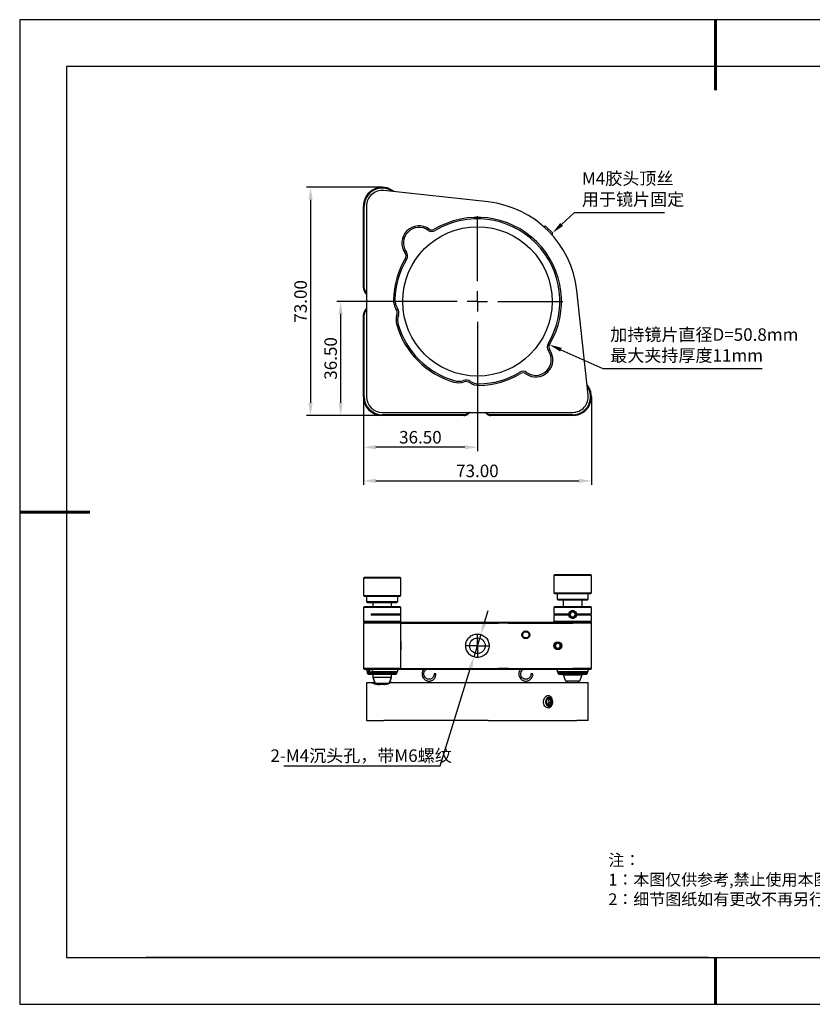
# Model space of a CAD drawing. Units: millimetres. Extents: x -2 to 444, y 0 to 315.
# Drawn here: x -2 to 252, y 0 to 315 of the extents above; entities that cross this region are included whole.
import ezdxf
from ezdxf import colors
from ezdxf.entities.mleader import LeaderData, LeaderLine
from ezdxf.math import Vec2, Vec3

# ---------------------------------------------------------------- set-up
doc = ezdxf.new("R2010")
doc.units = ezdxf.units.MM
doc.header["$PDSIZE"] = -1
doc.linetypes.add('CENTER', pattern=[10.16, 6.35, -1.27, 1.27, -1.27])
for name, color, linetype in [('10', 7, 'Continuous'), ('1轮廓实线层', 7, 'Continuous'), ('6文字层', 3, 'Continuous'), ('细实线层', 7, 'Continuous')]:
    doc.layers.add(name, color=color, linetype=linetype)
for name, color, linetype, lineweight in [('3中心线层', 1, 'CENTER', 9), ('7标注层', 4, 'Continuous', 5), ('粗实线层', 7, 'Continuous', 25)]:
    doc.layers.add(name, color=color, linetype=linetype, lineweight=lineweight)
doc.styles.get("Standard").update_dxf_attribs({"font": 'calibri.ttf', "width": 0.8})
doc.styles.add('TH-GBD2M', font='calibri.ttf', dxfattribs={"width": 0.8, "height": 4})
doc.styles.add('标准', font='txt', dxfattribs={"height": 9.59})
doc.dimstyles.new('透镜标注$0', dxfattribs={"dimtxt": 4, "dimasz": 4, "dimexe": 1.25, "dimexo": 0, "dimtad": 1, "dimzin": 1, "dimdsep": 46, "dimtxsty": 'TH-GBD2M', "dimcen": 2.5, "dimclrd": 4, "dimclre": 4, "dimclrt": 3, "dimadec": 0, "dimazin": 0, "dimtm": 1e-09, "dimtfac": 1, "dimtmove": 0, "dimatfit": 3, "dimfxl": 1, "dimtzin": 0, "dimarcsym": 0})
doc.dimstyles.new('透镜标注$3', dxfattribs={"dimtxt": 4, "dimasz": 4, "dimexe": 1.25, "dimexo": 0, "dimtad": 1, "dimtih": 1, "dimtoh": 1, "dimzin": 1, "dimdsep": 46, "dimtxsty": 'TH-GBD2M', "dimcen": 2.5, "dimclrd": 4, "dimclre": 4, "dimclrt": 3, "dimadec": 0, "dimazin": 0, "dimtm": 1e-09, "dimtfac": 1, "dimtmove": 0, "dimatfit": 3, "dimfxl": 1, "dimtzin": 0, "dimarcsym": 0})

# ---------------------------------------------------------------- blocks, each defined once
blk = doc.blocks.new('*X11')
at = {"layer": '粗实线层', "lineweight": 60}
for p, q in [((0, 105), (0, 90)), ((-148.5, 0), (-133.5, 0)), ((0, -105), (0, -95))]:
    blk.add_line(p, q, dxfattribs=at)
at = {"layer": '粗实线层'}
for p, q in [((-138.5, 95), (-138.5, -95)), ((138.5, 95), (-138.5, 95)), ((-138.5, -95), (138.5, -95))]:
    blk.add_line(p, q, dxfattribs=at)
at = {"layer": '细实线层'}
for p, q in [((148.5, 105), (-148.5, 105)), ((-148.5, 105), (-148.5, -105)), ((-148.5, -105), (148.5, -105))]:
    blk.add_line(p, q, dxfattribs=at)
blk = doc.blocks.new('SW_CENTERMARKSYMBOL_2')
at = {"layer": '10', "color": 0}
for p, q in [((0, 5), (0, 21)), ((0, 0), (0, 2.5)), ((-5, 0), (-21, 0)), ((0, 0), (-2.5, 0)), ((0, 0), (0, -2.5)), ((0, 0), (2.5, 0)), ((5, 0), (21, 0)), ((0, -5), (0, -21))]:
    blk.add_line(p, q, dxfattribs=at)
blk = doc.blocks.new('*D25')
at = {"layer": '7标注层', "color": 4, "lineweight": -2, "transparency": 16777216}
for p, q in [((114.36, 261.24), (90.19, 261.24)), ((91.44, 257.24), (91.44, 192.24)), ((114.36, 188.24), (90.19, 188.24))]:
    blk.add_line(p, q, dxfattribs=at)
at = {"layer": '7标注层', "color": 4, "transparency": 16777216}
for points in [[(90.77, 257.24), (92.11, 257.24), (91.44, 261.24)], [(90.77, 192.24), (92.11, 192.24), (91.44, 188.24)]]:
    blk.add_solid(points, dxfattribs=at)
at = {"layer": 'Defpoints', "color": 0, "transparency": 16777216}
for p in [(114.36, 261.24), (91.44, 188.24), (114.36, 188.24)]:
    blk.add_point(p, dxfattribs=at)
at = {"layer": '7标注层', "color": 3, "transparency": 16777216, "insert": (88.77, 224.74), "char_height": 4, "attachment_point": 5, "rotation": 90, "style": 'TH-GBD2M'}
blk.add_mtext('73.00', dxfattribs=at)
blk = doc.blocks.new('*D29')
at = {"layer": '7标注层', "color": 4, "lineweight": -2, "transparency": 16777216}
for p, q in [((117.56, 224.74), (99.83, 224.74)), ((101.08, 220.74), (101.08, 192.24)), ((114.36, 188.24), (99.83, 188.24))]:
    blk.add_line(p, q, dxfattribs=at)
at = {"layer": '7标注层', "color": 4, "transparency": 16777216}
for points in [[(100.41, 220.74), (101.74, 220.74), (101.08, 224.74)], [(100.41, 192.24), (101.74, 192.24), (101.08, 188.24)]]:
    blk.add_solid(points, dxfattribs=at)
at = {"layer": 'Defpoints', "color": 0, "transparency": 16777216}
for p in [(117.56, 224.74), (101.08, 188.24), (114.36, 188.24)]:
    blk.add_point(p, dxfattribs=at)
at = {"layer": '7标注层', "color": 3, "transparency": 16777216, "insert": (98.4, 206.49), "char_height": 4, "attachment_point": 5, "rotation": 90, "style": 'TH-GBD2M'}
blk.add_mtext('36.50', dxfattribs=at)
blk = doc.blocks.new('*D30')
at = {"layer": '7标注层', "color": 4, "lineweight": -2, "transparency": 16777216}
for p, q in [((144.86, 197.44), (144.86, 176.83)), ((108.36, 194.24), (108.36, 176.83)), ((140.86, 178.08), (112.36, 178.08))]:
    blk.add_line(p, q, dxfattribs=at)
at = {"layer": '7标注层', "color": 4, "transparency": 16777216}
for points in [[(112.36, 178.75), (112.36, 177.42), (108.36, 178.08)], [(140.86, 178.75), (140.86, 177.42), (144.86, 178.08)]]:
    blk.add_solid(points, dxfattribs=at)
at = {"layer": 'Defpoints', "color": 0, "transparency": 16777216}
for p in [(144.86, 197.44), (108.36, 194.24), (108.36, 178.08)]:
    blk.add_point(p, dxfattribs=at)
at = {"layer": '7标注层', "color": 3, "transparency": 16777216, "insert": (126.61, 180.76), "char_height": 4, "attachment_point": 5, "style": 'TH-GBD2M'}
blk.add_mtext('36.50', dxfattribs=at)
blk = doc.blocks.new('*D26')
at = {"layer": '7标注层', "color": 4, "lineweight": -2, "transparency": 16777216}
for p, q in [((108.36, 194.24), (108.36, 166.08)), ((181.36, 194.24), (181.36, 166.08)), ((112.36, 167.33), (177.36, 167.33))]:
    blk.add_line(p, q, dxfattribs=at)
at = {"layer": '7标注层', "color": 4, "transparency": 16777216}
for points in [[(112.36, 168), (112.36, 166.66), (108.36, 167.33)], [(177.36, 168), (177.36, 166.66), (181.36, 167.33)]]:
    blk.add_solid(points, dxfattribs=at)
at = {"layer": 'Defpoints', "color": 0, "transparency": 16777216}
for p in [(108.36, 194.24), (181.36, 194.24), (181.36, 167.33)]:
    blk.add_point(p, dxfattribs=at)
at = {"layer": '7标注层', "color": 3, "transparency": 16777216, "insert": (144.86, 170), "char_height": 4, "attachment_point": 5, "style": 'TH-GBD2M'}
blk.add_mtext('73.00', dxfattribs=at)
blk = doc.blocks.new('SW_CENTERMARKSYMBOL_12')
at = {"layer": '10', "color": 0}
for p, q in [((0, 2.5), (0, 3.75)), ((-2.5, 0), (-3.75, 0)), ((0, 0), (-2.5, 0)), ((0, 0), (0, 2.5)), ((0, 0), (0, -2.5)), ((0, 0), (2.5, 0)), ((2.5, 0), (3.75, 0)), ((0, -2.5), (0, -3.75))]:
    blk.add_line(p, q, dxfattribs=at)
blk = doc.blocks.new('*D27')
at = {"layer": '7标注层', "color": 4, "lineweight": -2, "transparency": 16777216}
for p, q in [((147.16, 121.98), (148.34, 125.8)), ((145.97, 118.15), (143.75, 110.99)), ((132.96, 76.15), (142.57, 107.17)), ((82.93, 76.15), (132.96, 76.15))]:
    blk.add_line(p, q, dxfattribs=at)
at = {"layer": '7标注层', "color": 4, "transparency": 16777216}
for points in [[(146.52, 122.17), (147.79, 121.78), (145.97, 118.15)], [(141.93, 107.37), (143.21, 106.97), (143.75, 110.99)]]:
    blk.add_solid(points, dxfattribs=at)
at = {"layer": 'Defpoints', "color": 0, "transparency": 16777216}
for p in [(145.97, 118.15), (143.75, 110.99)]:
    blk.add_point(p, dxfattribs=at)
at = {"layer": '7标注层', "color": 3, "transparency": 16777216, "insert": (107.63, 79.42), "char_height": 4, "attachment_point": 5, "style": 'TH-GBD2M'}
blk.add_mtext('2-M4{\\fSimSun|b0|i0|c134|p2;沉头孔，带}M6{\\fSimSun|b0|i0|c134|p2;螺纹}', dxfattribs=at)

msp = doc.modelspace()

# ---------------------------------------------------------------- linework, layer by layer
at = {"color": 7, "linetype": 'Continuous', "lineweight": 25}
for p, q in [((148.346, 256.547), (114.908, 260.208)), ((108.364, 229.067), (108.364, 255.237)), ((108.614, 229.067), (108.614, 255.237)), ((109.364, 255.237), (109.364, 194.237)), ((166.05, 248.752), (166.033, 248.735)), ((166.757, 248.752), (166.05, 248.752)), ((166.358, 248.444), (166.05, 248.752)), ((168.878, 246.63), (166.757, 248.752)), ((168.878, 245.923), (168.57, 246.231)), ((168.861, 245.906), (168.878, 245.923)), ((168.878, 245.923), (168.878, 246.63)), ((109.364, 227.441), (108.989, 227.985)), ((180.334, 194.781), (176.674, 228.219)), ((108.989, 221.49), (109.364, 222.033)), ((108.364, 194.237), (108.364, 220.407)), ((108.614, 194.237), (108.614, 220.407)), ((114.364, 189.237), (175.364, 189.237)), ((142.16, 189.237), (141.616, 188.862)), ((148.111, 188.862), (147.568, 189.237)), ((140.534, 188.487), (114.364, 188.487)), ((140.534, 188.237), (114.364, 188.237)), ((175.364, 188.487), (149.194, 188.487)), ((175.364, 188.237), (149.194, 188.237)), ((108.614, 136.444), (108.364, 136.194)), ((108.364, 136.194), (108.364, 130.694)), ((120.364, 136.194), (108.364, 136.194)), ((115.542, 136.444), (108.614, 136.444)), ((120.114, 136.444), (115.542, 136.444)), ((120.364, 136.194), (120.114, 136.444)), ((120.364, 130.694), (120.364, 136.194)), ((169.614, 137.267), (169.364, 137.017)), ((169.364, 137.017), (169.364, 131.517)), ((181.364, 137.017), (169.364, 137.017)), ((173.426, 137.267), (169.614, 137.267)), ((181.114, 137.267), (173.426, 137.267)), ((181.364, 137.017), (181.114, 137.267)), ((181.364, 131.517), (181.364, 137.017)), ((108.364, 130.694), (108.614, 130.444)), ((108.364, 130.694), (120.364, 130.694)), ((108.614, 130.444), (120.114, 130.444)), ((109.364, 130.444), (109.364, 128.694)), ((119.364, 128.694), (119.364, 130.444)), ((120.114, 130.444), (120.364, 130.694)), ((169.364, 131.517), (169.614, 131.267)), ((169.364, 131.517), (181.364, 131.517)), ((169.614, 131.267), (181.114, 131.267)), ((170.364, 131.267), (170.364, 129.517)), ((170.364, 129.517), (170.614, 129.267)), ((170.364, 129.517), (180.364, 129.517)), ((170.614, 129.267), (180.114, 129.267)), ((172.364, 129.267), (172.364, 127.073)), ((178.364, 127.073), (178.364, 129.267)), ((180.114, 129.267), (180.364, 129.517)), ((180.364, 129.517), (180.364, 131.267)), ((181.114, 131.267), (181.364, 131.517)), ((108.614, 127.073), (108.364, 126.823)), ((108.364, 126.823), (108.364, 122.323)), ((114.364, 126.823), (108.364, 126.823)), ((120.114, 127.073), (108.614, 127.073)), ((109.364, 128.694), (109.614, 128.444)), ((109.364, 128.694), (119.364, 128.694)), ((109.614, 128.444), (119.114, 128.444)), ((111.364, 128.444), (111.364, 127.073)), ((120.364, 126.823), (114.364, 126.823)), ((117.364, 127.073), (117.364, 128.444)), ((119.114, 128.444), (119.364, 128.694)), ((120.364, 126.823), (120.114, 127.073)), ((120.364, 125.823), (120.364, 126.823)), ((169.614, 127.073), (169.364, 126.823)), ((169.364, 126.823), (169.364, 124.823)), ((181.364, 126.823), (169.364, 126.823)), ((181.114, 127.073), (169.614, 127.073)), ((181.364, 126.823), (181.114, 127.073)), ((181.364, 124.823), (181.364, 126.823)), ((110.864, 124.823), (120.237, 124.823)), ((110.864, 124.823), (110.864, 124.323)), ((120.237, 124.323), (110.864, 124.323)), ((111.364, 124.823), (111.364, 124.323)), ((117.364, 124.823), (117.364, 124.323)), ((117.864, 124.823), (117.864, 124.323)), ((120.114, 124.323), (120.114, 124.823)), ((120.356, 125.783), (120.364, 125.823)), ((120.363, 123.327), (120.362, 123.334)), ((120.364, 123.323), (120.364, 125.823)), ((120.364, 122.323), (120.364, 123.323)), ((169.364, 124.823), (174.139, 124.823)), ((169.364, 124.323), (169.364, 122.323)), ((174.139, 124.323), (169.364, 124.323)), ((170.49, 124.823), (170.49, 124.323)), ((172.364, 124.823), (172.364, 124.323)), ((176.589, 124.823), (181.364, 124.823)), ((181.364, 124.323), (176.589, 124.323)), ((178.364, 124.323), (178.364, 124.823)), ((180.237, 124.323), (180.237, 124.823)), ((181.364, 122.323), (181.364, 124.323)), ((108.364, 122.323), (108.614, 122.073)), ((114.364, 122.323), (108.364, 122.323)), ((108.614, 122.073), (108.364, 121.823)), ((120.364, 121.823), (108.364, 121.823)), ((108.364, 121.823), (108.364, 107.323)), ((108.614, 122.073), (114.364, 122.073)), ((108.614, 122.073), (120.114, 122.073)), ((120.364, 122.323), (114.364, 122.323)), ((114.364, 122.073), (120.114, 122.073)), ((120.114, 122.073), (120.364, 122.323)), ((120.114, 122.073), (120.364, 121.823)), ((120.114, 122.073), (151.67, 122.073)), ((120.364, 107.323), (120.364, 121.823)), ((120.364, 121.823), (151.589, 121.823)), ((154.839, 121.823), (151.589, 121.823)), ((151.67, 122.073), (154.839, 122.073)), ((154.839, 122.073), (175.364, 122.073)), ((154.839, 121.823), (175.364, 121.823)), ((169.364, 122.323), (169.614, 122.073)), ((181.364, 122.323), (169.364, 122.323)), ((175.364, 122.073), (181.114, 122.073)), ((181.364, 121.823), (175.364, 121.823)), ((181.114, 122.073), (181.364, 122.323)), ((181.364, 121.823), (181.114, 122.073)), ((181.364, 107.323), (181.364, 121.823)), ((120.503, 115.823), (120.364, 115.963)), ((120.503, 115.615), (120.503, 115.823)), ((120.503, 113.323), (120.503, 115.615)), ((120.364, 113.183), (120.503, 113.323)), ((120.364, 107.323), (108.364, 107.323)), ((108.364, 107.323), (108.614, 107.073)), ((120.114, 107.073), (120.364, 107.323)), ((120.364, 107.323), (151.589, 107.323)), ((154.839, 107.323), (151.589, 107.323)), ((154.839, 107.323), (175.364, 107.323)), ((181.364, 107.323), (175.364, 107.323)), ((181.114, 107.073), (181.364, 107.323)), ((108.614, 107.073), (120.114, 107.073)), ((109.364, 107.073), (109.364, 106.573)), ((109.364, 106.573), (110.071, 106.573)), ((109.614, 106.073), (109.614, 105.773)), ((119.114, 106.073), (109.614, 106.073)), ((109.614, 105.773), (109.914, 105.473)), ((109.614, 105.773), (119.114, 105.773)), ((109.914, 105.473), (114.364, 105.473)), ((110.071, 106.748), (110.071, 106.398)), ((110.077, 106.748), (110.071, 106.748)), ((110.077, 106.398), (110.071, 106.398)), ((110.271, 106.948), (110.277, 106.945)), ((110.364, 106.948), (110.271, 106.948)), ((110.277, 106.201), (110.271, 106.198)), ((110.364, 106.198), (110.271, 106.198)), ((110.364, 107.073), (110.364, 106.073)), ((111.217, 106.748), (111.217, 106.398)), ((111.364, 105.473), (111.364, 104.474)), ((111.364, 104.474), (112.114, 102.574)), ((111.364, 104.474), (112.242, 104.474)), ((112.242, 104.474), (117.364, 104.474)), ((114.364, 105.473), (118.814, 105.473)), ((116.614, 102.574), (117.364, 104.474)), ((117.364, 104.474), (117.364, 105.473)), ((118.364, 106.948), (118.364, 107.073)), ((118.364, 106.073), (118.364, 106.198)), ((118.814, 105.473), (119.114, 105.773)), ((119.114, 105.773), (119.114, 106.073)), ((119.364, 106.748), (119.364, 107.073)), ((119.364, 106.398), (119.364, 106.748)), ((120.114, 107.073), (151.67, 107.073)), ((127.664, 107.045), (127.665, 107.046)), ((151.67, 107.073), (154.839, 107.073)), ((154.839, 107.073), (175.364, 107.073)), ((158.664, 107.045), (158.665, 107.046)), ((170.364, 106.748), (170.364, 106.398)), ((170.614, 106.073), (170.614, 105.773)), ((180.114, 106.073), (170.614, 106.073)), ((170.614, 105.773), (170.914, 105.473)), ((170.614, 105.773), (180.114, 105.773)), ((170.914, 105.473), (179.814, 105.473)), ((171.364, 107.073), (171.364, 106.948)), ((171.364, 106.198), (171.364, 106.073)), ((172.364, 105.473), (172.364, 105.297)), ((172.364, 105.297), (173.114, 103.397)), ((172.364, 105.297), (175.779, 105.297)), ((175.364, 107.073), (181.114, 107.073)), ((175.779, 105.297), (178.364, 105.297)), ((177.614, 103.397), (178.364, 105.297)), ((178.364, 105.297), (178.364, 105.473)), ((179.364, 106.931), (179.364, 107.073)), ((179.364, 106.073), (179.364, 106.215)), ((179.814, 105.473), (180.114, 105.773)), ((180.114, 105.773), (180.114, 106.073)), ((180.364, 106.398), (180.364, 106.748)), ((109.364, 102.664), (109.364, 90.664)), ((111.193, 102.664), (109.364, 102.664)), ((111.433, 102.943), (111.154, 102.664)), ((112.044, 102.332), (111.433, 102.943)), ((112.078, 102.664), (111.712, 102.664)), ((112.114, 102.574), (116.614, 102.574)), ((148.346, 102.664), (116.838, 102.664)), ((117.294, 102.943), (117.015, 102.664)), ((117.573, 102.664), (117.294, 102.943)), ((176.674, 102.664), (148.346, 102.664)), ((173.114, 103.397), (177.614, 103.397)), ((180.334, 102.664), (176.674, 102.664)), ((180.364, 102.664), (180.334, 102.664)), ((180.364, 90.664), (180.364, 102.664)), ((167.722, 97.43), (167.37, 97.596)), ((167.422, 95.718), (167.885, 96.298)), ((167.722, 97.43), (168.364, 97.43)), ((167.885, 96.298), (167.722, 97.43)), ((168.527, 96.298), (167.885, 96.298)), ((109.364, 90.664), (114.908, 90.664)), ((148.346, 90.664), (114.908, 90.664)), ((148.346, 90.664), (176.674, 90.664)), ((180.334, 90.664), (176.674, 90.664)), ((180.334, 90.664), (180.364, 90.664))]:
    msp.add_line(p, q, dxfattribs=at)
at = {"color": 7, "linetype": 'Continuous', "lineweight": 25, "flags": 128}
for points in [[(109.364, 226.917), (109.206, 227.216), (108.792, 227.83)], [(108.792, 221.644), (109.206, 222.258), (109.364, 222.558)], [(142.684, 189.237), (142.385, 189.079), (141.771, 188.666)], [(147.957, 188.666), (147.343, 189.079), (147.043, 189.237)], [(173.885, 124.323), (173.864, 124.546), (173.885, 124.823)], [(112.382, 102.574), (112.414, 102.395), (112.469, 102.201)], [(116.309, 102.374), (116.314, 102.395), (116.346, 102.574)], [(167.181, 98.623), (167.485, 98.663), (167.789, 98.61), (168.077, 98.466), (168.337, 98.238), (168.555, 97.936), (168.723, 97.574), (168.832, 97.17), (168.877, 96.742), (168.856, 96.311), (168.77, 95.896), (168.623, 95.517), (168.421, 95.191), (168.175, 94.935), (167.896, 94.759), (167.596, 94.672), (167.29, 94.679), (166.993, 94.778), (166.717, 94.965), (166.477, 95.232), (166.282, 95.566), (166.143, 95.951), (166.065, 96.369), (166.053, 96.801), (166.107, 97.227), (166.225, 97.626), (166.4, 97.981), (166.625, 98.274), (166.889, 98.491), (167.181, 98.623)], [(167.605, 98.133), (167.87, 98.162), (168.132, 98.096), (168.374, 97.941), (168.581, 97.705), (168.74, 97.404), (168.841, 97.056), (168.878, 96.684), (168.848, 96.31), (168.754, 95.959), (168.601, 95.651), (168.398, 95.408), (168.159, 95.243), (167.898, 95.168), (167.633, 95.187), (167.379, 95.298), (167.153, 95.495), (166.968, 95.766), (166.837, 96.093), (166.767, 96.456), (166.764, 96.832), (166.826, 97.197), (166.951, 97.529), (167.131, 97.806), (167.353, 98.012), (167.605, 98.133)], [(167.995, 95.439), (167.755, 95.417), (167.519, 95.487), (167.306, 95.645), (167.13, 95.878), (167.006, 96.169), (166.942, 96.497), (166.942, 96.838), (167.008, 97.165), (167.134, 97.455), (167.31, 97.687), (167.524, 97.843), (167.76, 97.911), (168, 97.887), (168.227, 97.772), (168.423, 97.575), (168.574, 97.31), (168.67, 96.997), (168.702, 96.66), (168.668, 96.323), (168.572, 96.011), (168.419, 95.747), (168.222, 95.552), (167.995, 95.439)]]:
    msp.add_lwpolyline(points, dxfattribs=at)
at = {"color": 7, "linetype": 'Continuous', "lineweight": 25}
for centre, radius in [((144.864, 224.737), 23.9), ((175.364, 124.573), 1.25), ((175.364, 124.573), 0.9), ((144.864, 114.573), 2.5), ((160.364, 118.073), 1.25), ((160.364, 118.073), 1), ((170.614, 114.573), 1.25), ((170.614, 114.573), 0.9)]:
    msp.add_circle(centre, radius, dxfattribs=at)
for centre, radius, start, end in [((114.364, 255.237), 6, 50.19562, 180), ((114.364, 255.237), 5.75, 54.16109, 180), ((114.364, 255.237), 5, 83.75293, 180), ((144.864, 224.737), 32, 6.24707, 83.75293), ((126.196, 243.405), 5.5, 54.43688, 215.56312), ((144.864, 224.737), 26.9, 329.07213, 120.92787), ((144.864, 224.737), 26.4, 329.07213, 120.92787), ((126.196, 243.405), 5, 54.43688, 215.56312), ((130.267, 249.099), 2, 234.43688, 300.92787), ((130.267, 249.099), 1.5, 234.43688, 300.92787), ((120.502, 239.334), 1.5, 329.07213, 35.56312), ((120.502, 239.334), 2, 329.07213, 35.56312), ((144.864, 224.737), 26.9, 149.07213, 178.71781), ((144.864, 224.737), 26.4, 149.07213, 178.71781), ((110.364, 229.067), 2, 180, 218.21321), ((110.364, 229.067), 1.75, 180, 218.21321), ((123.469, 225.216), 5.5, 178.71781, 213.32622), ((123.469, 225.216), 5, 178.71781, 213.32622), ((110.364, 220.407), 2, 141.78679, 180), ((110.364, 220.407), 1.75, 141.78679, 180), ((117.202, 221.096), 2, 341.67378, 33.32622), ((117.202, 221.096), 2.5, 341.67378, 33.32622), ((124.322, 218.737), 5.5, 161.67378, 196.28219), ((124.322, 218.737), 5, 161.67378, 196.28219), ((144.864, 224.737), 26.9, 196.28219, 253.71781), ((144.864, 224.737), 26.4, 196.28219, 253.71781), ((169.226, 210.141), 2, 149.07213, 215.56312), ((163.531, 206.07), 5.5, 234.43688, 35.56312), ((163.531, 206.07), 5, 234.43688, 35.56312), ((169.226, 210.141), 1.5, 149.07213, 215.56312), ((144.864, 224.737), 26.4, 271.28219, 300.92787), ((144.864, 224.737), 26.9, 271.28219, 300.92787), ((159.46, 200.375), 2, 54.43688, 120.92787), ((159.46, 200.375), 1.5, 54.43688, 120.92787), ((138.864, 204.196), 5.5, 253.71781, 288.32622), ((138.864, 204.196), 5, 253.71781, 288.32622), ((141.222, 197.076), 2.5, 56.67378, 108.32622), ((141.222, 197.076), 2, 56.67378, 108.32622), ((145.343, 203.343), 5.5, 236.67378, 271.28219), ((145.343, 203.343), 5, 236.67378, 271.28219), ((175.364, 194.237), 6, 270, 39.80438), ((175.364, 194.237), 5.75, 270, 35.83891), ((114.364, 194.237), 6, 180, 270), ((114.364, 194.237), 5.75, 180, 270), ((114.364, 194.237), 5, 180, 270), ((175.364, 194.237), 5, 270, 6.24707), ((140.534, 190.237), 1.75, 270, 308.21321), ((140.534, 190.237), 2, 270, 308.21321), ((149.194, 190.237), 2, 231.78679, 270), ((149.194, 190.237), 1.75, 231.78679, 270), ((175.364, 124.573), 1.5, 350.40593, 9.59407), ((114.364, 104.9), 3, 190.73093, 212.35102), ((114.364, 104.9), 3, 327.64898, 349.26907), ((119.164, 106.748), 0.2, 0, 90), ((119.164, 106.398), 0.2, 270, 0), ((170.564, 106.748), 0.2, 90, 180), ((170.564, 106.398), 0.2, 180, 270), ((180.164, 106.748), 0.2, 0, 90), ((180.164, 106.398), 0.2, 270, 0), ((114.364, 97.164), 5, 84.26083, 95.73917), ((175.364, 103.664), 2, 187.65954, 210), ((175.364, 103.664), 2, 330, 352.34046)]:
    msp.add_arc(centre, radius, start, end, dxfattribs=at)
for points, knots in [([(176.415, 123.906), (176.338, 123.803), (176.177, 123.586), (175.811, 123.382), (175.394, 123.299), (174.974, 123.361), (174.602, 123.555), (174.305, 123.855), (174.208, 124.116), (174.16, 124.244)], [0, 0, 0, 0, 0.1329939, 0.2800469, 0.426159, 0.5695247, 0.7125581, 0.8581042, 1, 1, 1, 1]), ([(174.264, 125.145), (174.272, 125.168), (174.328, 125.322), (174.553, 125.546), (174.92, 125.771), (175.354, 125.848), (175.781, 125.776), (176.149, 125.573), (176.452, 125.252), (176.542, 124.97), (176.589, 124.823)], [0, 0, 0, 0, 0.0237687, 0.1601975, 0.2981725, 0.4436362, 0.5786789, 0.7136538, 0.8503978, 1, 1, 1, 1]), ([(174.8, 125.23), (174.777, 125.166), (174.754, 125.101), (174.707, 124.965), (174.682, 124.894), (174.607, 124.681), (174.558, 124.542), (174.513, 124.413)], [0, 0, 0, 0, 0.25, 0.25, 0.5, 0.5, 1, 1, 1, 1]), ([(174.513, 124.413), (174.557, 124.362), (174.602, 124.309), (174.696, 124.199), (174.745, 124.142), (174.893, 123.969), (174.988, 123.859), (175.077, 123.756)], [0, 0, 0, 0, 0.25, 0.25, 0.5, 0.5, 1, 1, 1, 1]), ([(175.651, 125.39), (175.584, 125.377), (175.516, 125.365), (175.375, 125.338), (175.301, 125.324), (175.079, 125.282), (174.934, 125.255), (174.8, 125.23)], [0, 0, 0, 0, 0.25, 0.25, 0.5, 0.5, 1, 1, 1, 1]), ([(175.077, 123.756), (175.143, 123.768), (175.212, 123.781), (175.352, 123.808), (175.426, 123.822), (175.649, 123.863), (175.793, 123.89), (175.928, 123.916)], [0, 0, 0, 0, 0.25, 0.25, 0.5, 0.5, 1, 1, 1, 1]), ([(176.215, 124.733), (176.171, 124.784), (176.125, 124.837), (176.032, 124.946), (175.982, 125.004), (175.834, 125.176), (175.74, 125.287), (175.651, 125.39)], [0, 0, 0, 0, 0.25, 0.25, 0.5, 0.5, 1, 1, 1, 1]), ([(175.928, 123.916), (175.95, 123.98), (175.973, 124.045), (176.021, 124.18), (176.046, 124.251), (176.121, 124.465), (176.17, 124.604), (176.215, 124.733)], [0, 0, 0, 0, 0.25, 0.25, 0.5, 0.5, 1, 1, 1, 1]), ([(141.114, 114.573), (141.114, 114.325), (141.138, 114.081), (141.234, 113.6), (141.306, 113.362), (141.495, 112.907), (141.611, 112.692), (141.884, 112.284), (142.042, 112.091), (142.389, 111.745), (142.579, 111.589), (142.99, 111.315), (143.209, 111.199), (143.661, 111.013), (143.898, 110.941), (144.383, 110.846), (144.627, 110.822), (145.116, 110.823), (145.365, 110.848), (145.845, 110.945), (146.078, 111.016), (146.53, 111.205), (146.748, 111.322), (147.152, 111.592), (147.341, 111.747), (147.69, 112.096), (147.844, 112.284), (148.115, 112.689), (148.233, 112.908), (148.421, 113.361), (148.492, 113.595), (148.589, 114.076), (148.614, 114.324), (148.614, 114.821), (148.589, 115.065), (148.494, 115.545), (148.422, 115.783), (148.233, 116.237), (148.118, 116.452), (147.847, 116.859), (147.689, 117.051), (147.345, 117.395), (147.157, 117.55), (146.749, 117.824), (146.533, 117.94), (146.084, 118.127), (145.848, 118.2), (145.365, 118.297), (145.122, 118.322), (144.633, 118.324), (144.384, 118.3), (143.902, 118.206), (143.668, 118.136), (143.212, 117.948), (142.992, 117.831), (142.584, 117.56), (142.393, 117.405), (142.042, 117.055), (141.887, 116.866), (141.614, 116.46), (141.496, 116.24), (141.307, 115.786), (141.235, 115.552), (141.139, 115.07), (141.114, 114.821), (141.114, 114.573)], [0, 0, 0, 0, 0.03125, 0.03125, 0.0625, 0.0625, 0.09375, 0.09375, 0.125, 0.125, 0.15625, 0.15625, 0.1875, 0.1875, 0.21875, 0.21875, 0.25, 0.25, 0.28125, 0.28125, 0.3125, 0.3125, 0.34375, 0.34375, 0.375, 0.375, 0.40625, 0.40625, 0.4375, 0.4375, 0.46875, 0.46875, 0.5, 0.5, 0.53125, 0.53125, 0.5625, 0.5625, 0.59375, 0.59375, 0.625, 0.625, 0.65625, 0.65625, 0.6875, 0.6875, 0.71875, 0.71875, 0.75, 0.75, 0.78125, 0.78125, 0.8125, 0.8125, 0.84375, 0.84375, 0.875, 0.875, 0.90625, 0.90625, 0.9375, 0.9375, 0.96875, 0.96875, 1, 1, 1, 1]), ([(170.4, 115.412), (170.351, 115.365), (170.302, 115.316), (170.199, 115.216), (170.145, 115.164), (169.983, 115.005), (169.878, 114.903), (169.78, 114.808)], [0, 0, 0, 0, 0.25, 0.25, 0.5, 0.5, 1, 1, 1, 1]), ([(169.78, 114.808), (169.797, 114.742), (169.814, 114.674), (169.85, 114.535), (169.868, 114.461), (169.924, 114.241), (169.96, 114.1), (169.994, 113.968)], [0, 0, 0, 0, 0.25, 0.25, 0.5, 0.5, 1, 1, 1, 1]), ([(169.994, 113.968), (170.059, 113.95), (170.126, 113.931), (170.264, 113.892), (170.336, 113.872), (170.555, 113.81), (170.696, 113.771), (170.827, 113.734)], [0, 0, 0, 0, 0.25, 0.25, 0.5, 0.5, 1, 1, 1, 1]), ([(171.234, 115.178), (171.168, 115.196), (171.102, 115.215), (170.964, 115.254), (170.891, 115.274), (170.673, 115.335), (170.532, 115.375), (170.4, 115.412)], [0, 0, 0, 0, 0.25, 0.25, 0.5, 0.5, 1, 1, 1, 1]), ([(170.827, 113.734), (170.876, 113.781), (170.926, 113.83), (171.028, 113.93), (171.082, 113.982), (171.244, 114.14), (171.35, 114.243), (171.447, 114.338)], [0, 0, 0, 0, 0.25, 0.25, 0.5, 0.5, 1, 1, 1, 1]), ([(171.447, 114.338), (171.431, 114.404), (171.414, 114.472), (171.378, 114.611), (171.359, 114.684), (171.303, 114.905), (171.267, 115.046), (171.234, 115.178)], [0, 0, 0, 0, 0.25, 0.25, 0.5, 0.5, 1, 1, 1, 1]), ([(110.277, 106.945), (110.251, 106.942), (110.199, 106.937), (110.134, 106.892), (110.087, 106.826), (110.081, 106.774), (110.077, 106.748)], [0, 0, 0, 0, 0.2488942, 0.4986132, 0.7490256, 1, 1, 1, 1]), ([(110.077, 106.398), (110.081, 106.372), (110.087, 106.32), (110.134, 106.254), (110.199, 106.209), (110.251, 106.203), (110.277, 106.201)], [0, 0, 0, 0, 0.2509744, 0.5013868, 0.7511058, 1, 1, 1, 1]), ([(111.417, 106.945), (111.402, 106.945), (111.364, 106.946), (111.307, 106.919), (111.261, 106.878), (111.233, 106.83), (111.219, 106.788), (111.218, 106.759), (111.217, 106.748)], [0, 0, 0, 0, 0.1400257, 0.3663546, 0.5776046, 0.7263744, 0.8924467, 1, 1, 1, 1]), ([(111.217, 106.398), (111.22, 106.372), (111.224, 106.335), (111.249, 106.287), (111.28, 106.249), (111.328, 106.216), (111.377, 106.198), (111.408, 106.2), (111.417, 106.201)], [0, 0, 0, 0, 0.2475177, 0.3507482, 0.5213603, 0.706068, 0.9124083, 1, 1, 1, 1]), ([(119.155, 106.948), (119.152, 106.948), (119.146, 106.948), (119.008, 106.948), (118.759, 106.948), (118.403, 106.948), (117.957, 106.948), (117.439, 106.948), (116.861, 106.948), (116.23, 106.948), (115.547, 106.948), (114.827, 106.948), (114.085, 106.948), (113.348, 106.948), (112.649, 106.948), (111.993, 106.948), (111.609, 106.948), (111.417, 106.948)], [0, 0, 0, 0, 0.0512707, 0.1203553, 0.1894905, 0.2585751, 0.3277103, 0.3936602, 0.4596602, 0.5256101, 0.5916102, 0.6606948, 0.72983, 0.7989146, 0.8680498, 0.9340124, 1, 1, 1, 1]), ([(119.155, 106.198), (119.152, 106.198), (119.146, 106.198), (119.008, 106.198), (118.759, 106.198), (118.403, 106.198), (117.957, 106.198), (117.439, 106.198), (116.861, 106.198), (116.23, 106.198), (115.547, 106.198), (114.827, 106.198), (114.085, 106.198), (113.348, 106.198), (112.649, 106.198), (111.993, 106.198), (111.609, 106.198), (111.417, 106.198)], [0, 0, 0, 0, 0.0512707, 0.1203553, 0.1894905, 0.2585751, 0.3277103, 0.3936602, 0.4596602, 0.5256101, 0.5916102, 0.6606948, 0.72983, 0.7989146, 0.8680498, 0.9340124, 1, 1, 1, 1]), ([(127.664, 107.045), (127.511, 106.817), (127.229, 106.396), (127.105, 105.692), (127.149, 105.116), (127.332, 104.517), (127.73, 103.9), (128.326, 103.476), (128.886, 103.287), (129.35, 103.233), (129.834, 103.283), (130.323, 103.449), (130.797, 103.751), (131.216, 104.21), (131.534, 104.826), (131.577, 105.303), (131.6, 105.551)], [0, 0, 0, 0, 0.0933267, 0.1724894, 0.2374617, 0.2887834, 0.3849496, 0.4835871, 0.5354986, 0.5895172, 0.6456282, 0.7039938, 0.7679029, 0.8385617, 0.9159377, 1, 1, 1, 1]), ([(131, 105.551), (130.983, 105.365), (130.951, 105.01), (130.714, 104.553), (130.405, 104.214), (130.057, 103.993), (129.7, 103.873), (129.347, 103.838), (129.01, 103.879), (128.602, 104.018), (128.169, 104.331), (127.876, 104.788), (127.742, 105.233), (127.711, 105.661), (127.804, 106.182), (128.013, 106.494), (128.126, 106.662)], [0, 0, 0, 0, 0.08457642, 0.16225467, 0.23304769, 0.29697467, 0.35531388, 0.41133502, 0.46522675, 0.5170068, 0.61549374, 0.71150155, 0.76292542, 0.82796404, 0.90702182, 1, 1, 1, 1]), ([(128.125, 106.661), (128.184, 106.726), (128.298, 106.854), (128.477, 106.995), (128.585, 107.045), (128.644, 107.073)], [0, 0, 0, 0, 0.3208537, 0.6246503, 1, 1, 1, 1]), ([(131.597, 105.551), (131.598, 105.551), (131.602, 105.551), (131.577, 105.551), (131.522, 105.551), (131.44, 105.551), (131.342, 105.551), (131.239, 105.551), (131.143, 105.551), (131.065, 105.551), (131.025, 105.551), (131.012, 105.551), (131.009, 105.551)], [0, 0, 0, 0, 0.0290668, 0.1458585, 0.2626502, 0.3794418, 0.4962335, 0.6130252, 0.7298169, 0.8466086, 0.9634003, 1, 1, 1, 1]), ([(158.664, 107.045), (158.511, 106.817), (158.229, 106.396), (158.105, 105.692), (158.149, 105.116), (158.332, 104.517), (158.73, 103.9), (159.326, 103.476), (159.886, 103.287), (160.35, 103.233), (160.834, 103.283), (161.323, 103.449), (161.797, 103.751), (162.216, 104.21), (162.534, 104.826), (162.577, 105.303), (162.6, 105.551)], [0, 0, 0, 0, 0.0933267, 0.1724894, 0.2374617, 0.2887834, 0.3849496, 0.4835871, 0.5354986, 0.5895172, 0.6456282, 0.7039938, 0.7679029, 0.8385617, 0.9159377, 1, 1, 1, 1]), ([(162, 105.551), (161.983, 105.365), (161.951, 105.01), (161.714, 104.553), (161.405, 104.214), (161.057, 103.993), (160.7, 103.873), (160.347, 103.838), (160.01, 103.879), (159.602, 104.018), (159.169, 104.331), (158.876, 104.788), (158.742, 105.233), (158.711, 105.661), (158.804, 106.182), (159.013, 106.494), (159.126, 106.662)], [0, 0, 0, 0, 0.0845764, 0.1622547, 0.2330477, 0.2969747, 0.3553139, 0.411335, 0.4652268, 0.5170068, 0.6154937, 0.7115015, 0.7629254, 0.827964, 0.9070218, 1, 1, 1, 1]), ([(159.125, 106.661), (159.184, 106.726), (159.298, 106.854), (159.477, 106.995), (159.585, 107.045), (159.644, 107.073)], [0, 0, 0, 0, 0.3208537, 0.6246503, 1, 1, 1, 1]), ([(162.597, 105.551), (162.598, 105.551), (162.602, 105.551), (162.577, 105.551), (162.522, 105.551), (162.44, 105.551), (162.342, 105.551), (162.239, 105.551), (162.143, 105.551), (162.065, 105.551), (162.025, 105.551), (162.012, 105.551), (162.009, 105.551)], [0, 0, 0, 0, 0.0290668, 0.1458585, 0.2626502, 0.3794418, 0.4962335, 0.6130252, 0.7298169, 0.8466086, 0.9634003, 1, 1, 1, 1]), ([(180.154, 106.948), (180.157, 106.948), (180.172, 106.948), (180.094, 106.948), (179.92, 106.948), (179.633, 106.948), (179.248, 106.948), (178.763, 106.948), (178.199, 106.948), (177.575, 106.948), (176.913, 106.948), (176.227, 106.948), (175.522, 106.948), (174.803, 106.948), (174.085, 106.948), (173.386, 106.948), (172.734, 106.948), (172.154, 106.948), (171.655, 106.948), (171.245, 106.948), (170.921, 106.948), (170.696, 106.948), (170.573, 106.948), (170.576, 106.948), (170.577, 106.948)], [0, 0, 0, 0, 0.0119284, 0.0588151, 0.1056662, 0.1525529, 0.2016309, 0.2507448, 0.2998228, 0.3489367, 0.3957878, 0.4426746, 0.4895256, 0.5364124, 0.5854904, 0.6346043, 0.6836823, 0.7327962, 0.7796473, 0.826534, 0.8733851, 0.9202718, 0.9693499, 1, 1, 1, 1]), ([(180.154, 106.198), (180.157, 106.198), (180.172, 106.198), (180.094, 106.198), (179.92, 106.198), (179.633, 106.198), (179.248, 106.198), (178.763, 106.198), (178.199, 106.198), (177.575, 106.198), (176.913, 106.198), (176.227, 106.198), (175.522, 106.198), (174.803, 106.198), (174.085, 106.198), (173.386, 106.198), (172.734, 106.198), (172.154, 106.198), (171.655, 106.198), (171.245, 106.198), (170.921, 106.198), (170.696, 106.198), (170.573, 106.198), (170.576, 106.198), (170.577, 106.198)], [0, 0, 0, 0, 0.0119284, 0.0588151, 0.1056662, 0.1525529, 0.2016309, 0.2507448, 0.2998228, 0.3489367, 0.3957878, 0.4426746, 0.4895256, 0.5364124, 0.5854904, 0.6346043, 0.6836823, 0.7327962, 0.7796473, 0.826534, 0.8733851, 0.9202718, 0.9693499, 1, 1, 1, 1]), ([(113.864, 102.139), (113.613, 102.113), (113.368, 102.108), (112.885, 102.135), (112.645, 102.169), (111.967, 102.316), (111.555, 102.476), (111.193, 102.664)], [0, 0, 0, 0, 0.25, 0.25, 0.5, 0.5, 1, 1, 1, 1]), ([(116.838, 102.664), (116.543, 102.494), (116.238, 102.346), (115.752, 102.197), (115.584, 102.16), (115.248, 102.121), (115.078, 102.119), (114.908, 102.134)], [0, 0, 0, 0, 0.5, 0.5, 0.75, 0.75, 1, 1, 1, 1]), ([(167.589, 97.795), (167.51, 97.735), (167.435, 97.673), (167.297, 97.547), (167.232, 97.48), (167.072, 97.28), (167.012, 97.15), (166.978, 97.029)], [0, 0, 0, 0, 0.25, 0.25, 0.5, 0.5, 1, 1, 1, 1]), ([(168.364, 97.43), (168.272, 97.458), (168.184, 97.488), (168.018, 97.548), (167.94, 97.58), (167.737, 97.675), (167.649, 97.737), (167.589, 97.795)], [0, 0, 0, 0, 0.25, 0.25, 0.5, 0.5, 1, 1, 1, 1]), ([(166.978, 97.029), (166.96, 96.94), (166.947, 96.849), (166.937, 96.661), (166.94, 96.562), (166.983, 96.265), (167.054, 96.075), (167.142, 95.897)], [0, 0, 0, 0, 0.25, 0.25, 0.5, 0.5, 1, 1, 1, 1]), ([(167.142, 95.897), (167.172, 95.869), (167.207, 95.84), (167.298, 95.779), (167.355, 95.747), (167.557, 95.652), (167.732, 95.59), (167.916, 95.532)], [0, 0, 0, 0, 0.25, 0.25, 0.5, 0.5, 1, 1, 1, 1]), ([(167.916, 95.532), (167.933, 95.592), (167.956, 95.654), (168.02, 95.781), (168.062, 95.847), (168.221, 96.048), (168.369, 96.177), (168.527, 96.298)], [0, 0, 0, 0, 0.25, 0.25, 0.5, 0.5, 1, 1, 1, 1]), ([(168.527, 96.298), (168.483, 96.387), (168.444, 96.478), (168.379, 96.666), (168.354, 96.765), (168.311, 97.062), (168.327, 97.252), (168.364, 97.43)], [0, 0, 0, 0, 0.25, 0.25, 0.5, 0.5, 1, 1, 1, 1])]:
    msp.add_open_spline(points, degree=3, knots=knots, dxfattribs=at)
msp.add_open_spline([(114.908, 102.134), (114.893, 102.136), (114.879, 102.137), (114.864, 102.139)], degree=3, dxfattribs=at)
at = {"layer": '1轮廓实线层'}
msp.add_line((218.823, 14.864), (428.823, 14.864), dxfattribs=at)
at = {"layer": '6文字层', "color": 0}
msp.add_line((218.823, 14.864), (38.823, 14.864), dxfattribs=at)

# ---------------------------------------------------------------- block references
at = {"layer": '3中心线层', "xscale": 1.3, "yscale": 1.3, "zscale": 1.3}
msp.add_blockref('SW_CENTERMARKSYMBOL_2', (144.864, 224.737), dxfattribs=at)
at = {"layer": '3中心线层'}
msp.add_blockref('SW_CENTERMARKSYMBOL_12', (144.864, 114.573), dxfattribs=at)
at = {"layer": '粗实线层', "xscale": 1.5, "yscale": 1.5, "zscale": 1.5}
msp.add_blockref('*X11', (221.073, 157.364), dxfattribs=at)

# ---------------------------------------------------------------- texts
at = {"layer": '6文字层', "insert": (186.809, 47.869), "char_height": 3.75, "attachment_point": 1, "style": '标准'}
msp.add_mtext_dynamic_manual_height_columns('\\pxqj;{\\fSimSun|b1|i0|c134|p2;\\C1;注：\\P1：本图仅供参考,禁止使用本图加工生产.\\P2：细节图纸如有更改不再另行通知.}', width=172.00546, gutter_width=1.5, heights=[-18.434], dxfattribs=at)

# ---------------------------------------------------------------- dimensions: what is measured, and where the dimension line sits
at = {"layer": '7标注层'}
for base, p1, picture, middle in [((91.442, 188.237), (114.364, 261.237), '*D25', (88.767, 224.737)), ((101.076, 188.237), (117.564, 224.737), '*D29', (98.401, 206.487))]:
    dim = msp.add_linear_dim(base=base, p1=p1, p2=(114.364, 188.237), angle=90, dimstyle='透镜标注$0', dxfattribs=at)
    dim.commit()
    dim.dimension.update_dxf_attribs({"geometry": picture, "text_midpoint": middle})
for base, p1, p2, picture, middle in [((108.364, 178.083), (144.864, 197.437), (108.364, 194.237), '*D30', (126.614, 180.757)), ((181.364, 167.33), (108.364, 194.237), (181.364, 194.237), '*D26', (144.864, 170.005))]:
    dim = msp.add_linear_dim(base=base, p1=p1, p2=p2, dimstyle='透镜标注$0', dxfattribs=at)
    dim.commit()
    dim.dimension.update_dxf_attribs({"geometry": picture, "text_midpoint": middle})
dim = msp.add_diameter_dim_2p(p1=(145.974, 118.155), p2=(143.754, 110.991), text='2-M4{\\fSimSun|b0|i0|c134|p2;沉头孔，带}M6{\\fSimSun|b0|i0|c134|p2;螺纹}', dimstyle='透镜标注$3', dxfattribs=at)
dim.commit()
dim.dimension.update_dxf_attribs({"geometry": '*D27', "text_midpoint": (107.633, 76.155), "dimtype": 163})

# ---------------------------------------------------------------- leaders
ml = msp.add_multileader_mtext('Standard', dxfattribs=at)
ml.set_content('M4{\\fSimSun|b0|i0|c134|p2;胶头顶丝}^J{\\fSimSun|b0|i0|c134|p2;用于镜片固定}', color=3)
ml.set_leader_properties(color=4)
ml.build(insert=Vec2(0, 0))
ml.multileader.update_dxf_attribs({"text_left_attachment_type": 5, "text_right_attachment_type": 5, "dogleg_length": 0.36})
ctx = ml.context
ctx.base_point, ctx.plane_origin = Vec3(176.33, 253.174), Vec3(166.712, 244.464)
ctx.left_attachment, ctx.right_attachment = 5, 5
notes = []
notes.append((ctx, [(0, (1, 1, 0), (175.97, 253.174), (1, 0), 0.36, [(0, [(168.878, 246.63)], 0, [])])]))
ctx.mtext.insert, ctx.mtext.flow_direction = Vec3(178.33, 266.071), 5
ml = msp.add_multileader_mtext('Standard', dxfattribs=at)
ml.set_content('{\\fSimSun|b0|i0|c134|p2;加持镜片直径D=50.8mm^J最大夹持厚度11mm}', color=3)
ml.set_leader_properties(color=4)
ml.build(insert=Vec2(0, 0))
ml.multileader.update_dxf_attribs({"text_left_attachment_type": 5, "text_right_attachment_type": 5, "dogleg_length": 0.36})
ctx = ml.context
ctx.base_point, ctx.plane_origin = Vec3(185.391, 203.229), Vec3(166.938, 210.912)
ctx.left_attachment, ctx.right_attachment = 5, 5
notes.append((ctx, [(0, (1, 1, 0), (185.031, 203.229), (1, 0), 0.36, [(0, [(167.939, 210.912)], 0, [])])]))
ctx.mtext.insert, ctx.mtext.flow_direction = Vec3(187.391, 216.126), 5
for ctx, leaders in notes:
    for number, flags, end, landing, length, lines in leaders:
        leader = LeaderData()
        leader.index, (leader.has_last_leader_line, leader.has_dogleg_vector, leader.attachment_direction) = number, flags
        leader.last_leader_point, leader.dogleg_vector, leader.dogleg_length = Vec3(end), Vec3(landing), length
        for number, points, colour, breaks in lines:
            line = LeaderLine()
            line.index, line.vertices, line.color, line.breaks = number, Vec3.list(points), colors.encode_raw_color(colour), breaks
            leader.lines.append(line)
        ctx.leaders.append(leader)

doc.saveas('drawing.dxf')
